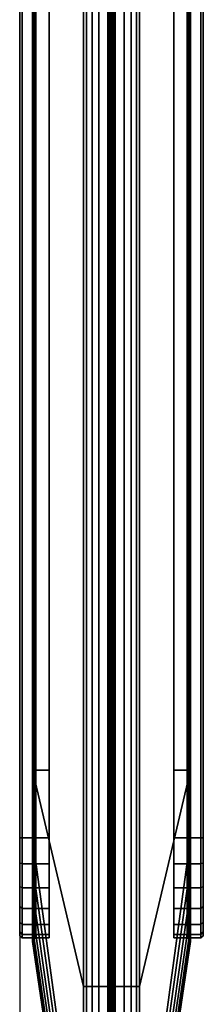
# Model space of a CAD drawing. Units: inches. Extents: x -2 to 146, y -6 to 147.
# Drawn here: x 0 to 1, y 1 to 5 of the extents above; entities that cross this region are included whole.
import ezdxf

# ---------------------------------------------------------------- set-up
doc = ezdxf.new("R2010")
doc.units = ezdxf.units.IN
doc.header["$MEASUREMENT"] = 0
for name, color, linetype in [('PROP-BONUS-COUNT', 7, 'Continuous'), ('PROP-BONUS-FINISH', 7, 'Continuous'), ('PROP-BONUS-PROD_NO', 7, 'Continuous'), ('TERRITORY-FABRIC', 5, 'Continuous')]:
    doc.layers.add(name, color=color, linetype=linetype)
doc.styles.get("Standard").update_dxf_attribs({"font": 'arial.ttf'})

# ---------------------------------------------------------------- blocks, each defined once
blk = doc.blocks.new('BBUBBLET')
at = {"layer": 'PROP-BONUS-COUNT'}
blk.add_line((0, 2), (0, -2), dxfattribs=at)
at = {"layer": 'PROP-BONUS-FINISH'}
blk.add_attdef('FINISH', (3, -5.5), '', height=2, dxfattribs=at)
at = {"layer": 'PROP-BONUS-PROD_NO', "flags": 8}
blk.add_attdef('PROD_NO', (3, -3), '', height=2, dxfattribs=at)
blk = doc.blocks.new('disclaimer')
blk.add_blockref('BBUBBLET', (0, 0))
blk = doc.blocks.new('VFT353_CA4272R_0T')
at = {"layer": 'TERRITORY-FABRIC'}
for points in [[(1.5661, 1.695, 40.4344), (1.5661, 1.695, 20.4976), (1.5573, 1.6849, 20.4977), (1.5573, 1.6849, 40.4345)], [(1.5817, 1.695, 40.5371), (1.5661, 1.695, 40.4344), (1.5573, 1.6849, 40.4345), (1.5713, 1.6851, 40.541)], [(1.5713, 1.6851, 20.3909), (1.5573, 1.6849, 20.4977), (1.5661, 1.695, 20.4976), (1.5817, 1.695, 20.3948)], [(1.6223, 1.695, 40.6326), (1.5817, 1.695, 40.5371), (1.5713, 1.6851, 40.541), (1.6122, 1.6851, 40.6393)], [(1.6122, 1.6851, 20.2926), (1.5713, 1.6851, 20.3909), (1.5817, 1.695, 20.3948), (1.6223, 1.695, 20.2994)], [(1.6857, 1.695, 40.7147), (1.6223, 1.695, 40.6326), (1.6122, 1.6851, 40.6393), (1.6771, 1.6851, 40.7237)], [(1.6771, 1.6851, 20.2082), (1.6122, 1.6851, 20.2926), (1.6223, 1.695, 20.2994), (1.6857, 1.695, 20.2173)], [(1.7677, 1.695, 40.7781), (1.6857, 1.695, 40.7147), (1.6771, 1.6851, 40.7237), (1.7617, 1.6851, 40.7885)], [(1.7617, 1.6851, 20.1435), (1.6771, 1.6851, 20.2082), (1.6857, 1.695, 20.2173), (1.7677, 1.695, 20.1538)], [(1.8632, 1.695, 40.8187), (1.7677, 1.695, 40.7781), (1.7617, 1.6851, 40.7885), (1.8601, 1.6851, 40.8292)], [(1.8601, 1.6851, 20.1028), (1.7617, 1.6851, 20.1435), (1.7677, 1.695, 20.1538), (1.8632, 1.695, 20.1132)], [(1.9658, 1.695, 40.8341), (1.8632, 1.695, 40.8187), (1.8601, 1.6851, 40.8292), (1.9658, 1.6849, 40.843)], [(1.9658, 1.6849, 20.089), (1.8601, 1.6851, 20.1028), (1.8632, 1.695, 20.1132), (1.9658, 1.695, 20.0978)], [(70.0343, 1.695, 40.8334), (1.9658, 1.695, 40.8341), (1.9658, 1.6849, 40.843), (70.0343, 1.6849, 40.8423)], [(70.0343, 1.695, 40.8334), (1.9658, 1.695, 40.8341), (1.9658, 1.6849, 40.843), (70.0343, 1.6849, 40.8423)], [(70.0343, 1.6849, 20.0897), (1.9658, 1.6849, 20.089), (1.9658, 1.695, 20.0978), (70.0343, 1.695, 20.0985)], [(70.0343, 1.6849, 20.0897), (1.9658, 1.6849, 20.089), (1.9658, 1.695, 20.0978), (70.0343, 1.695, 20.0985)], [(1.5713, 1.6851, 40.541), (1.5573, 1.6849, 40.4345), (1.5573, 1.575, 40.4345), (1.5713, 1.5752, 40.541)], [(1.5713, 1.5752, 20.3909), (1.5573, 1.575, 20.4977), (1.5573, 1.6849, 20.4977), (1.5713, 1.6851, 20.3909)], [(1.5573, 1.6849, 40.4345), (1.5573, 1.6849, 20.4977), (1.5573, 1.575, 20.4977), (1.5573, 1.575, 40.4345)], [(1.6122, 1.6851, 40.6393), (1.5713, 1.6851, 40.541), (1.5713, 1.5752, 40.541), (1.6122, 1.5752, 40.6393)], [(1.6122, 1.5752, 20.2926), (1.5713, 1.5752, 20.3909), (1.5713, 1.6851, 20.3909), (1.6122, 1.6851, 20.2926)], [(1.6771, 1.6851, 40.7237), (1.6122, 1.6851, 40.6393), (1.6122, 1.5752, 40.6393), (1.6771, 1.5752, 40.7237)], [(1.6771, 1.5752, 20.2082), (1.6122, 1.5752, 20.2926), (1.6122, 1.6851, 20.2926), (1.6771, 1.6851, 20.2082)], [(1.7617, 1.6851, 40.7885), (1.6771, 1.6851, 40.7237), (1.6771, 1.5752, 40.7237), (1.7617, 1.5752, 40.7885)], [(1.7617, 1.5752, 20.1435), (1.6771, 1.5752, 20.2082), (1.6771, 1.6851, 20.2082), (1.7617, 1.6851, 20.1435)], [(1.8601, 1.6851, 40.8292), (1.7617, 1.6851, 40.7885), (1.7617, 1.5752, 40.7885), (1.8601, 1.5752, 40.8292)], [(1.8601, 1.5752, 20.1028), (1.7617, 1.5752, 20.1435), (1.7617, 1.6851, 20.1435), (1.8601, 1.6851, 20.1028)], [(1.9658, 1.6849, 40.843), (1.8601, 1.6851, 40.8292), (1.8601, 1.5752, 40.8292), (1.9658, 1.575, 40.843)], [(1.9658, 1.575, 20.089), (1.8601, 1.5752, 20.1028), (1.8601, 1.6851, 20.1028), (1.9658, 1.6849, 20.089)], [(70.0343, 1.6849, 40.8423), (1.9658, 1.6849, 40.843), (1.9659, 1.575, 40.843), (70.0343, 1.5748, 40.8423)], [(70.0343, 1.6849, 40.8423), (1.9658, 1.6849, 40.843), (1.9659, 1.575, 40.843), (70.0343, 1.5748, 40.8423)], [(70.0343, 1.5748, 20.0897), (1.9659, 1.575, 20.089), (1.9658, 1.6849, 20.089), (70.0343, 1.6849, 20.0897)], [(70.0343, 1.5748, 20.0897), (1.9659, 1.575, 20.089), (1.9658, 1.6849, 20.089), (70.0343, 1.6849, 20.0897)], [(0.1373, 1.4348, 19.8928), (0.137, 1.4348, 41.0392), (1.543, 1.6421, 40.1519), (1.543, 1.6421, 20.7801)], [(1.5424, 1.6421, 40.4345), (1.543, 1.6421, 40.1519), (0.137, 1.4348, 41.0392), (0.137, 1.4348, 41.9638)], [(0.137, 1.4348, 41.9638), (0.1443, 1.4348, 42.0276), (1.557, 1.6421, 40.5448), (1.5424, 1.6421, 40.4345)], [(0.137, 1.4348, 18.9681), (0.137, 1.4348, 19.8928), (1.543, 1.6421, 20.7801), (1.5424, 1.6421, 20.4975)], [(1.5424, 1.6421, 20.4975), (1.557, 1.6421, 20.3871), (0.1443, 1.4348, 18.9044), (0.137, 1.4348, 18.9681)], [(0.1737, 1.4348, 42.102), (1.5994, 1.6421, 40.6467), (1.557, 1.6421, 40.5448), (0.1443, 1.4348, 42.0276)], [(0.1443, 1.4348, 18.9044), (1.557, 1.6421, 20.3871), (1.5994, 1.6421, 20.2852), (0.1737, 1.4348, 18.83)], [(0.1737, 1.4348, 42.102), (0.2278, 1.4348, 42.1716), (1.6667, 1.6421, 40.7342), (1.5994, 1.6421, 40.6467)], [(1.5994, 1.6421, 20.2852), (1.6667, 1.6421, 20.1978), (0.2278, 1.4348, 18.7603), (0.1737, 1.4348, 18.83)], [(0.2846, 1.4348, 42.2177), (1.7543, 1.6421, 40.8013), (1.6667, 1.6421, 40.7342), (0.2278, 1.4348, 42.1716)], [(0.2278, 1.4348, 18.7603), (1.6667, 1.6421, 20.1978), (1.7543, 1.6421, 20.1307), (0.2846, 1.4348, 18.7143)], [(0.2846, 1.4348, 42.2177), (0.3615, 1.4348, 42.2499), (1.8563, 1.6421, 40.8435), (1.7543, 1.6421, 40.8013)], [(1.7543, 1.6421, 20.1307), (1.8563, 1.6421, 20.0885), (0.3615, 1.4348, 18.682), (0.2846, 1.4348, 18.7143)], [(0.4342, 1.4348, 42.2629), (1.9658, 1.6421, 40.8579), (1.8563, 1.6421, 40.8435), (0.3615, 1.4348, 42.2499)], [(0.3615, 1.4348, 18.682), (1.8563, 1.6421, 20.0885), (1.9658, 1.6421, 20.0741), (0.4342, 1.4348, 18.669)], [(0.4342, 1.4348, 42.2629), (1.3588, 1.4348, 42.2629), (2.2421, 1.6421, 40.857), (1.9658, 1.6421, 40.8579)], [(1.9658, 1.6421, 20.0741), (2.2421, 1.6421, 20.0749), (1.3588, 1.4348, 18.669), (0.4342, 1.4348, 18.669)], [(69.7573, 1.6421, 40.857), (2.2421, 1.6421, 40.857), (1.3588, 1.4348, 42.2629), (70.6407, 1.4348, 42.2629)], [(70.6407, 1.4348, 18.669), (1.3588, 1.4348, 18.669), (2.2421, 1.6421, 20.0749), (69.7573, 1.6421, 20.0749)], [(1.5481, 1.6406, 20.4974), (1.5424, 1.6421, 20.4975), (1.543, 1.6421, 40.1519), (1.5488, 1.6406, 40.1518)], [(1.5488, 1.6406, 40.1518), (1.543, 1.6421, 40.1519), (1.5424, 1.6421, 40.4345), (1.5481, 1.6406, 40.4345)], [(1.5488, 1.6406, 40.1518), (1.543, 1.6421, 40.1519), (1.5424, 1.6421, 40.4345), (1.5481, 1.6406, 40.4345)], [(1.5424, 1.6421, 40.4345), (1.557, 1.6421, 40.5448), (1.5625, 1.6406, 40.5433), (1.5481, 1.6406, 40.4345)], [(1.5481, 1.6406, 20.4974), (1.5625, 1.6406, 20.3886), (1.557, 1.6421, 20.3871), (1.5424, 1.6421, 20.4975)], [(1.5481, 1.6406, 20.4974), (1.5488, 1.6406, 40.1518), (1.5551, 1.635, 40.1518), (1.5545, 1.635, 20.4973)], [(1.5545, 1.635, 40.4345), (1.5551, 1.635, 40.1518), (1.5488, 1.6406, 40.1518), (1.5481, 1.6406, 40.4345)], [(1.5545, 1.635, 40.4345), (1.5551, 1.635, 40.1518), (1.5488, 1.6406, 40.1518), (1.5481, 1.6406, 40.4345)], [(1.5481, 1.6406, 40.4345), (1.5625, 1.6406, 40.5433), (1.5686, 1.635, 40.5417), (1.5545, 1.635, 40.4345)], [(1.5545, 1.635, 20.4973), (1.5686, 1.635, 20.3902), (1.5625, 1.6406, 20.3886), (1.5481, 1.6406, 20.4974)], [(1.5563, 1.6297, 20.4975), (1.5545, 1.635, 20.4973), (1.5551, 1.635, 40.1518), (1.5569, 1.6297, 40.1518)], [(1.5569, 1.6297, 40.1518), (1.5551, 1.635, 40.1518), (1.5545, 1.635, 40.4345), (1.5563, 1.6297, 40.4345)], [(1.5569, 1.6297, 40.1518), (1.5551, 1.635, 40.1518), (1.5545, 1.635, 40.4345), (1.5563, 1.6297, 40.4345)], [(1.5545, 1.635, 40.4345), (1.5686, 1.635, 40.5417), (1.5708, 1.6295, 40.5412), (1.5563, 1.6297, 40.4345)], [(1.5563, 1.6297, 20.4975), (1.5708, 1.6295, 20.3907), (1.5686, 1.635, 20.3902), (1.5545, 1.635, 20.4973)], [(1.5563, 1.6297, 20.4975), (1.5569, 1.6297, 40.1518), (1.5579, 1.5748, 40.1518), (1.5573, 1.5748, 20.4977)], [(1.5573, 1.5748, 40.4345), (1.5579, 1.5748, 40.1518), (1.5569, 1.6297, 40.1518), (1.5563, 1.6297, 40.4345)], [(1.5573, 1.5748, 40.4345), (1.5579, 1.5748, 40.1518), (1.5569, 1.6297, 40.1518), (1.5563, 1.6297, 40.4345)], [(1.5563, 1.6297, 40.4345), (1.5708, 1.6295, 40.5412), (1.5713, 1.5747, 40.541), (1.5573, 1.5748, 40.4345)], [(1.5573, 1.5748, 20.4977), (1.5713, 1.5747, 20.3909), (1.5708, 1.6295, 20.3907), (1.5563, 1.6297, 20.4975)], [(1.557, 1.6421, 40.5448), (1.5994, 1.6421, 40.6467), (1.6044, 1.6406, 40.6438), (1.5625, 1.6406, 40.5433)], [(1.5625, 1.6406, 20.3886), (1.6044, 1.6406, 20.2881), (1.5994, 1.6421, 20.2852), (1.557, 1.6421, 20.3871)], [(1.5625, 1.6406, 40.5433), (1.6044, 1.6406, 40.6438), (1.6098, 1.635, 40.6407), (1.5686, 1.635, 40.5417)], [(1.5686, 1.635, 20.3902), (1.6098, 1.635, 20.2913), (1.6044, 1.6406, 20.2881), (1.5625, 1.6406, 20.3886)], [(1.5686, 1.635, 40.5417), (1.6098, 1.635, 40.6407), (1.6117, 1.6295, 40.6398), (1.5708, 1.6295, 40.5412)], [(1.5708, 1.6295, 20.3907), (1.6117, 1.6295, 20.2922), (1.6098, 1.635, 20.2913), (1.5686, 1.635, 20.3902)], [(1.5708, 1.6295, 40.5412), (1.6117, 1.6295, 40.6398), (1.6122, 1.5747, 40.6393), (1.5713, 1.5747, 40.541)], [(1.5713, 1.5747, 20.3909), (1.6122, 1.5747, 20.2926), (1.6117, 1.6295, 20.2922), (1.5708, 1.6295, 20.3907)], [(1.5994, 1.6421, 40.6467), (1.6667, 1.6421, 40.7342), (1.6708, 1.6406, 40.7301), (1.6044, 1.6406, 40.6438)], [(1.6044, 1.6406, 20.2881), (1.6708, 1.6406, 20.2018), (1.6667, 1.6421, 20.1978), (1.5994, 1.6421, 20.2852)], [(1.6044, 1.6406, 40.6438), (1.6708, 1.6406, 40.7301), (1.6752, 1.635, 40.7257), (1.6098, 1.635, 40.6407)], [(1.6098, 1.635, 20.2913), (1.6752, 1.635, 20.2063), (1.6708, 1.6406, 20.2018), (1.6044, 1.6406, 20.2881)], [(1.6098, 1.635, 40.6407), (1.6752, 1.635, 40.7257), (1.6767, 1.6295, 40.7244), (1.6117, 1.6295, 40.6398)], [(1.6117, 1.6295, 20.2922), (1.6767, 1.6295, 20.2075), (1.6752, 1.635, 20.2063), (1.6098, 1.635, 20.2913)], [(1.6117, 1.6295, 40.6398), (1.6767, 1.6295, 40.7244), (1.6771, 1.5747, 40.7237), (1.6122, 1.5747, 40.6393)], [(1.6122, 1.5747, 20.2926), (1.6771, 1.5747, 20.2082), (1.6767, 1.6295, 20.2075), (1.6117, 1.6295, 20.2922)], [(1.6667, 1.6421, 40.7342), (1.7543, 1.6421, 40.8013), (1.7572, 1.6406, 40.7963), (1.6708, 1.6406, 40.7301)], [(1.6708, 1.6406, 20.2018), (1.7572, 1.6406, 20.1356), (1.7543, 1.6421, 20.1307), (1.6667, 1.6421, 20.1978)], [(1.6708, 1.6406, 40.7301), (1.7572, 1.6406, 40.7963), (1.7603, 1.635, 40.7908), (1.6752, 1.635, 40.7257)], [(1.6752, 1.635, 20.2063), (1.7603, 1.635, 20.1411), (1.7572, 1.6406, 20.1356), (1.6708, 1.6406, 20.2018)], [(1.6752, 1.635, 40.7257), (1.7603, 1.635, 40.7908), (1.7613, 1.6295, 40.7893), (1.6767, 1.6295, 40.7244)], [(1.6767, 1.6295, 20.2075), (1.7613, 1.6295, 20.1426), (1.7603, 1.635, 20.1411), (1.6752, 1.635, 20.2063)], [(1.6767, 1.6295, 40.7244), (1.7613, 1.6295, 40.7893), (1.7617, 1.5747, 40.7885), (1.6771, 1.5747, 40.7237)], [(1.6771, 1.5747, 20.2082), (1.7617, 1.5747, 20.1435), (1.7613, 1.6295, 20.1426), (1.6767, 1.6295, 20.2075)], [(1.7543, 1.6421, 40.8013), (1.8563, 1.6421, 40.8435), (1.8578, 1.6406, 40.8379), (1.7572, 1.6406, 40.7963)], [(1.7572, 1.6406, 20.1356), (1.8578, 1.6406, 20.094), (1.8563, 1.6421, 20.0885), (1.7543, 1.6421, 20.1307)], [(1.7572, 1.6406, 40.7963), (1.8578, 1.6406, 40.8379), (1.8594, 1.635, 40.8318), (1.7603, 1.635, 40.7908)], [(1.7603, 1.635, 20.1411), (1.8594, 1.635, 20.1001), (1.8578, 1.6406, 20.094), (1.7572, 1.6406, 20.1356)], [(1.7603, 1.635, 40.7908), (1.8594, 1.635, 40.8318), (1.8599, 1.6295, 40.8301), (1.7613, 1.6295, 40.7893)], [(1.7613, 1.6295, 20.1426), (1.8599, 1.6295, 20.1018), (1.8594, 1.635, 20.1001), (1.7603, 1.635, 20.1411)], [(1.7613, 1.6295, 40.7893), (1.8599, 1.6295, 40.8301), (1.8601, 1.5747, 40.8292), (1.7617, 1.5747, 40.7885)], [(1.7617, 1.5747, 20.1435), (1.8601, 1.5747, 20.1028), (1.8599, 1.6295, 20.1018), (1.7613, 1.6295, 20.1426)], [(1.8563, 1.6421, 40.8435), (1.9658, 1.6421, 40.8579), (1.9658, 1.6406, 40.8521), (1.8578, 1.6406, 40.8379)], [(1.8578, 1.6406, 20.094), (1.9658, 1.6406, 20.0798), (1.9658, 1.6421, 20.0741), (1.8563, 1.6421, 20.0885)], [(1.8578, 1.6406, 40.8379), (1.9658, 1.6406, 40.8521), (1.9658, 1.635, 40.8458), (1.8594, 1.635, 40.8318)], [(1.8594, 1.635, 20.1001), (1.9658, 1.635, 20.0862), (1.9658, 1.6406, 20.0798), (1.8578, 1.6406, 20.094)], [(1.8594, 1.635, 40.8318), (1.9658, 1.635, 40.8458), (1.9658, 1.6297, 40.8439), (1.8599, 1.6295, 40.8301)], [(1.8599, 1.6295, 20.1018), (1.9658, 1.6297, 20.088), (1.9658, 1.635, 20.0862), (1.8594, 1.635, 20.1001)], [(1.8599, 1.6295, 40.8301), (1.9658, 1.6297, 40.8439), (1.9658, 1.5748, 40.843), (1.8601, 1.5747, 40.8292)], [(1.8601, 1.5747, 20.1028), (1.9658, 1.5748, 20.089), (1.9658, 1.6297, 20.088), (1.8599, 1.6295, 20.1018)], [(1.9658, 1.6406, 40.8521), (1.9658, 1.6421, 40.8579), (2.2421, 1.6421, 40.857), (2.2422, 1.6406, 40.8512)], [(1.9658, 1.6406, 40.8521), (1.9658, 1.6421, 40.8579), (2.2421, 1.6421, 40.857), (2.2422, 1.6406, 40.8512)], [(2.2422, 1.6406, 20.0807), (2.2421, 1.6421, 20.0749), (1.9658, 1.6421, 20.0741), (1.9658, 1.6406, 20.0798)], [(2.2422, 1.6406, 20.0807), (2.2421, 1.6421, 20.0749), (1.9658, 1.6421, 20.0741), (1.9658, 1.6406, 20.0798)], [(1.9658, 1.6406, 40.8521), (2.2422, 1.6406, 40.8512), (2.2422, 1.635, 40.8449), (1.9658, 1.635, 40.8458)], [(1.9658, 1.6406, 40.8521), (2.2422, 1.6406, 40.8512), (2.2422, 1.635, 40.8449), (1.9658, 1.635, 40.8458)], [(1.9658, 1.635, 20.0862), (2.2422, 1.635, 20.087), (2.2422, 1.6406, 20.0807), (1.9658, 1.6406, 20.0798)], [(1.9658, 1.635, 20.0862), (2.2422, 1.635, 20.087), (2.2422, 1.6406, 20.0807), (1.9658, 1.6406, 20.0798)], [(1.9658, 1.6297, 40.8439), (1.9658, 1.635, 40.8458), (2.2422, 1.635, 40.8449), (2.2422, 1.6297, 40.843)], [(1.9658, 1.6297, 40.8439), (1.9658, 1.635, 40.8458), (2.2422, 1.635, 40.8449), (2.2422, 1.6297, 40.843)], [(2.2422, 1.6297, 20.0889), (2.2422, 1.635, 20.087), (1.9658, 1.635, 20.0862), (1.9658, 1.6297, 20.088)], [(2.2422, 1.6297, 20.0889), (2.2422, 1.635, 20.087), (1.9658, 1.635, 20.0862), (1.9658, 1.6297, 20.088)], [(1.9658, 1.6297, 40.8439), (2.2422, 1.6297, 40.843), (2.2422, 1.5748, 40.8421), (1.9658, 1.5748, 40.843)], [(1.9658, 1.6297, 40.8439), (2.2422, 1.6297, 40.843), (2.2422, 1.5748, 40.8421), (1.9658, 1.5748, 40.843)], [(1.9658, 1.5748, 20.089), (2.2422, 1.5748, 20.0898), (2.2422, 1.6297, 20.0889), (1.9658, 1.6297, 20.088)], [(1.9658, 1.5748, 20.089), (2.2422, 1.5748, 20.0898), (2.2422, 1.6297, 20.0889), (1.9658, 1.6297, 20.088)], [(2.2422, 1.6406, 40.8512), (2.2421, 1.6421, 40.857), (69.7573, 1.6421, 40.857), (69.7573, 1.6406, 40.8512)], [(69.7573, 1.6406, 20.0807), (69.7573, 1.6421, 20.0749), (2.2421, 1.6421, 20.0749), (2.2422, 1.6406, 20.0807)], [(69.7573, 1.635, 40.8449), (2.2422, 1.635, 40.8449), (2.2422, 1.6406, 40.8512), (69.7573, 1.6406, 40.8512)], [(69.7573, 1.6406, 20.0807), (2.2422, 1.6406, 20.0807), (2.2422, 1.635, 20.087), (69.7573, 1.635, 20.087)], [(2.2422, 1.6297, 40.843), (2.2422, 1.635, 40.8449), (69.7573, 1.635, 40.8449), (69.7573, 1.6297, 40.843)], [(69.7573, 1.6297, 20.0889), (69.7573, 1.635, 20.087), (2.2422, 1.635, 20.087), (2.2422, 1.6297, 20.0889)], [(69.7573, 1.5748, 40.8421), (2.2422, 1.5748, 40.8421), (2.2422, 1.6297, 40.843), (69.7573, 1.6297, 40.843)], [(69.7573, 1.6297, 20.0889), (2.2422, 1.6297, 20.0889), (2.2422, 1.5748, 20.0898), (69.7573, 1.5748, 20.0898)], [(0.4342, 1.4348, 42.2629), (0.4342, 1.4216, 42.2938), (1.3588, 1.4216, 42.2938), (1.3588, 1.4348, 42.2629)], [(1.3588, 1.4348, 18.669), (1.3588, 1.4216, 18.6381), (0.4342, 1.4216, 18.6381), (0.4342, 1.4348, 18.669)], [(0.4342, 1.3997, 42.3181), (1.3588, 1.3997, 42.3181), (1.3588, 1.4216, 42.2938), (0.4342, 1.4216, 42.2938)], [(0.4342, 1.4216, 18.6381), (1.3588, 1.4216, 18.6381), (1.3588, 1.3997, 18.6139), (0.4342, 1.3997, 18.6139)], [(1.3588, 1.4348, 42.2629), (1.3588, 1.4216, 42.2938), (70.6407, 1.4216, 42.2938), (70.6407, 1.4348, 42.2629)], [(70.6407, 1.4348, 18.669), (70.6407, 1.4216, 18.6381), (1.3588, 1.4216, 18.6381), (1.3588, 1.4348, 18.669)], [(70.6407, 1.4216, 42.2938), (1.3588, 1.4216, 42.2938), (1.3588, 1.3997, 42.3181), (70.6407, 1.3997, 42.3181)], [(70.6407, 1.3997, 18.6139), (1.3588, 1.3997, 18.6139), (1.3588, 1.4216, 18.6381), (70.6407, 1.4216, 18.6381)], [(0.4342, 1.3997, 42.3181), (0.4342, 1.3713, 42.3339), (1.3588, 1.3713, 42.3339), (1.3588, 1.3997, 42.3181)], [(1.3588, 1.3997, 18.6139), (1.3588, 1.3713, 18.598), (0.4342, 1.3713, 18.598), (0.4342, 1.3997, 18.6139)], [(0.4342, 1.3355, 42.34), (1.3588, 1.3355, 42.34), (1.3588, 1.3713, 42.3339), (0.4342, 1.3713, 42.3339)], [(0.4342, 1.3713, 18.598), (1.3588, 1.3713, 18.598), (1.3588, 1.3355, 18.592), (0.4342, 1.3355, 18.592)], [(1.3588, 1.3997, 42.3181), (1.3588, 1.3713, 42.3339), (70.6407, 1.3713, 42.3339), (70.6407, 1.3997, 42.3181)], [(70.6407, 1.3997, 18.6139), (70.6407, 1.3713, 18.598), (1.3588, 1.3713, 18.598), (1.3588, 1.3997, 18.6139)], [(70.6407, 1.3713, 42.3339), (1.3588, 1.3713, 42.3339), (1.3588, 1.3355, 42.34), (70.6407, 1.3355, 42.34)], [(70.6407, 1.3355, 18.592), (1.3588, 1.3355, 18.592), (1.3588, 1.3713, 18.598), (70.6407, 1.3713, 18.598)], [(1.3588, 1.3355, 42.34), (0.4342, 1.3355, 42.34), (0.4342, 1.3302, 42.3369), (1.3588, 1.3302, 42.3369)], [(1.3588, 1.3302, 18.595), (0.4342, 1.3302, 18.595), (0.4342, 1.3355, 18.592), (1.3588, 1.3355, 18.592)], [(0.4342, 1.3225, 42.2899), (1.3588, 1.3225, 42.2899), (1.3588, 1.3302, 42.3369), (0.4342, 1.3302, 42.3369)], [(0.4342, 1.3302, 18.595), (1.3588, 1.3302, 18.595), (1.3588, 1.3225, 18.6421), (0.4342, 1.3225, 18.6421)], [(1.3588, 1.3355, 42.34), (1.3588, 1.3302, 42.3369), (70.6407, 1.3302, 42.3369), (70.6407, 1.3355, 42.34)], [(70.6407, 1.3355, 18.592), (70.6407, 1.3302, 18.595), (1.3588, 1.3302, 18.595), (1.3588, 1.3355, 18.592)], [(70.6407, 1.3302, 42.3369), (1.3588, 1.3302, 42.3369), (1.3588, 1.3225, 42.2899), (70.6407, 1.3225, 42.2899)], [(70.6407, 1.3225, 18.6421), (1.3588, 1.3225, 18.6421), (1.3588, 1.3302, 18.595), (70.6407, 1.3302, 18.595)], [(0.4342, 1.3225, 42.2899), (0.4342, 1.3225, 42.2749), (1.3588, 1.3225, 42.2749), (1.3588, 1.3225, 42.2899)], [(1.3588, 1.3225, 18.6421), (1.3588, 1.3225, 18.6571), (0.4342, 1.3225, 18.6571), (0.4342, 1.3225, 18.6421)], [(1.3588, 1.3176, 42.2899), (1.3588, 1.3176, 42.2749), (0.4342, 1.3176, 42.2749), (0.4342, 1.3176, 42.2899)], [(0.4342, 1.3099, 42.3369), (1.3588, 1.3099, 42.3369), (1.3588, 1.3176, 42.2899), (0.4342, 1.3176, 42.2899)], [(0.4342, 1.3176, 18.6421), (0.4342, 1.3176, 18.6571), (1.3588, 1.3176, 18.6571), (1.3588, 1.3176, 18.6421)], [(0.4342, 1.3176, 18.6421), (1.3588, 1.3176, 18.6421), (1.3588, 1.3099, 18.595), (0.4342, 1.3099, 18.595)], [(1.3588, 1.3099, 42.3369), (0.4342, 1.3099, 42.3369), (0.4342, 1.3046, 42.34), (1.3588, 1.3046, 42.34)], [(1.3588, 1.3046, 18.592), (0.4342, 1.3046, 18.592), (0.4342, 1.3099, 18.595), (1.3588, 1.3099, 18.595)], [(0.4342, 1.2688, 42.3339), (1.3588, 1.2688, 42.3339), (1.3588, 1.3046, 42.34), (0.4342, 1.3046, 42.34)], [(0.4342, 1.3046, 18.592), (1.3588, 1.3046, 18.592), (1.3588, 1.2688, 18.598), (0.4342, 1.2688, 18.598)], [(1.3588, 1.3225, 42.2899), (1.3588, 1.3225, 42.2749), (70.6407, 1.3225, 42.2749), (70.6407, 1.3225, 42.2899)], [(70.6407, 1.3225, 18.6421), (70.6407, 1.3225, 18.6571), (1.3588, 1.3225, 18.6571), (1.3588, 1.3225, 18.6421)], [(70.6407, 1.3176, 42.2899), (70.6407, 1.3176, 42.2749), (1.3588, 1.3176, 42.2749), (1.3588, 1.3176, 42.2899)], [(70.6407, 1.3176, 42.2899), (1.3588, 1.3176, 42.2899), (1.3588, 1.3099, 42.3369), (70.6407, 1.3099, 42.3369)], [(1.3588, 1.3176, 18.6421), (1.3588, 1.3176, 18.6571), (70.6407, 1.3176, 18.6571), (70.6407, 1.3176, 18.6421)], [(70.6407, 1.3099, 18.595), (1.3588, 1.3099, 18.595), (1.3588, 1.3176, 18.6421), (70.6407, 1.3176, 18.6421)], [(70.6407, 1.3046, 42.34), (70.6407, 1.3099, 42.3369), (1.3588, 1.3099, 42.3369), (1.3588, 1.3046, 42.34)], [(1.3588, 1.3046, 18.592), (1.3588, 1.3099, 18.595), (70.6407, 1.3099, 18.595), (70.6407, 1.3046, 18.592)], [(70.6407, 1.3046, 42.34), (1.3588, 1.3046, 42.34), (1.3588, 1.2688, 42.3339), (70.6407, 1.2688, 42.3339)], [(70.6407, 1.2688, 18.598), (1.3588, 1.2688, 18.598), (1.3588, 1.3046, 18.592), (70.6407, 1.3046, 18.592)], [(1.3588, 1.2404, 42.3181), (1.3588, 1.2688, 42.3339), (0.4342, 1.2688, 42.3339), (0.4342, 1.2404, 42.3181)], [(0.4342, 1.2404, 18.6139), (0.4342, 1.2688, 18.598), (1.3588, 1.2688, 18.598), (1.3588, 1.2404, 18.6139)], [(70.6407, 1.2404, 42.3181), (70.6407, 1.2688, 42.3339), (1.3588, 1.2688, 42.3339), (1.3588, 1.2404, 42.3181)], [(1.3588, 1.2404, 18.6139), (1.3588, 1.2688, 18.598), (70.6407, 1.2688, 18.598), (70.6407, 1.2404, 18.6139)], [(0.4342, 1.2185, 42.2938), (1.3588, 1.2185, 42.2938), (1.3588, 1.2404, 42.3181), (0.4342, 1.2404, 42.3181)], [(0.4342, 1.2404, 18.6139), (1.3588, 1.2404, 18.6139), (1.3588, 1.2185, 18.6381), (0.4342, 1.2185, 18.6381)], [(1.3588, 1.2052, 42.2629), (1.3588, 1.2185, 42.2938), (0.4342, 1.2185, 42.2938), (0.4342, 1.2052, 42.2629)], [(0.4342, 1.2052, 18.669), (0.4342, 1.2185, 18.6381), (1.3588, 1.2185, 18.6381), (1.3588, 1.2052, 18.669)], [(70.6407, 1.2404, 42.3181), (1.3588, 1.2404, 42.3181), (1.3588, 1.2185, 42.2938), (70.6407, 1.2185, 42.2938)], [(70.6407, 1.2185, 18.6381), (1.3588, 1.2185, 18.6381), (1.3588, 1.2404, 18.6139), (70.6407, 1.2404, 18.6139)], [(70.6407, 1.2052, 42.2629), (70.6407, 1.2185, 42.2938), (1.3588, 1.2185, 42.2938), (1.3588, 1.2052, 42.2629)], [(1.3588, 1.2052, 18.669), (1.3588, 1.2185, 18.6381), (70.6407, 1.2185, 18.6381), (70.6407, 1.2052, 18.669)], [(1.543, 0.998, 20.7801), (1.543, 0.998, 40.1519), (0.137, 1.2052, 41.0392), (0.1373, 1.2052, 19.8928)], [(0.137, 1.2052, 41.9638), (0.137, 1.2052, 41.0392), (1.543, 0.998, 40.1519), (1.5424, 0.998, 40.4345)], [(1.5424, 0.998, 40.4345), (1.557, 0.998, 40.5448), (0.1443, 1.2052, 42.0276), (0.137, 1.2052, 41.9638)], [(1.5424, 0.998, 20.4975), (1.543, 0.998, 20.7801), (0.137, 1.2052, 19.8928), (0.137, 1.2052, 18.9681)], [(0.137, 1.2052, 18.9681), (0.1443, 1.2052, 18.9044), (1.557, 0.998, 20.3871), (1.5424, 0.998, 20.4975)], [(1.5994, 0.998, 40.6467), (0.1737, 1.2052, 42.102), (0.1443, 1.2052, 42.0276), (1.557, 0.998, 40.5448)], [(1.557, 0.998, 20.3871), (0.1443, 1.2052, 18.9044), (0.1737, 1.2052, 18.83), (1.5994, 0.998, 20.2852)], [(1.5994, 0.998, 40.6467), (1.6667, 0.998, 40.7342), (0.2278, 1.2052, 42.1716), (0.1737, 1.2052, 42.102)], [(0.1737, 1.2052, 18.83), (0.2278, 1.2052, 18.7603), (1.6667, 0.998, 20.1978), (1.5994, 0.998, 20.2852)], [(1.7543, 0.998, 40.8013), (0.2846, 1.2052, 42.2177), (0.2278, 1.2052, 42.1716), (1.6667, 0.998, 40.7342)], [(1.6667, 0.998, 20.1978), (0.2278, 1.2052, 18.7603), (0.2846, 1.2052, 18.7143), (1.7543, 0.998, 20.1307)], [(1.7543, 0.998, 40.8013), (1.8563, 0.998, 40.8435), (0.3615, 1.2053, 42.2499), (0.2846, 1.2052, 42.2177)], [(0.2846, 1.2052, 18.7143), (0.3615, 1.2053, 18.682), (1.8563, 0.998, 20.0885), (1.7543, 0.998, 20.1307)], [(1.9658, 0.998, 40.8579), (0.4342, 1.2052, 42.2629), (0.3615, 1.2053, 42.2499), (1.8563, 0.998, 40.8435)], [(1.8563, 0.998, 20.0885), (0.3615, 1.2053, 18.682), (0.4342, 1.2052, 18.669), (1.9658, 0.998, 20.0741)], [(1.9658, 0.998, 40.8579), (2.2421, 0.998, 40.857), (1.3588, 1.2052, 42.2629), (0.4342, 1.2052, 42.2629)], [(0.4342, 1.2052, 18.669), (1.3588, 1.2052, 18.669), (2.2421, 0.998, 20.0749), (1.9658, 0.998, 20.0741)], [(70.6407, 1.2052, 42.2629), (1.3588, 1.2052, 42.2629), (2.2421, 0.998, 40.857), (69.7573, 0.998, 40.857)], [(69.7573, 0.998, 20.0749), (2.2421, 0.998, 20.0749), (1.3588, 1.2052, 18.669), (70.6407, 1.2052, 18.669)], [(1.5713, 1.0654, 40.541), (1.5708, 1.0106, 40.5412), (1.5563, 1.0104, 40.4345), (1.5573, 1.0652, 40.4345)], [(1.5573, 1.0652, 20.4977), (1.5563, 1.0104, 20.4975), (1.5708, 1.0106, 20.3907), (1.5713, 1.0654, 20.3909)], [(1.5563, 1.0104, 40.4345), (1.5569, 1.0104, 40.1518), (1.5579, 1.0652, 40.1518), (1.5573, 1.0652, 40.4345)], [(1.5563, 1.0104, 40.4345), (1.5569, 1.0104, 40.1518), (1.5579, 1.0652, 40.1518), (1.5573, 1.0652, 40.4345)], [(1.5563, 1.0104, 40.4345), (1.5569, 1.0104, 40.1518), (1.5579, 1.0652, 40.1518), (1.5573, 1.0652, 40.4345)], [(1.5563, 1.0104, 40.4345), (1.5569, 1.0104, 40.1518), (1.5579, 1.0652, 40.1518), (1.5573, 1.0652, 40.4345)], [(1.5573, 1.065, 40.4345), (1.5573, 1.065, 20.4977), (1.5573, 0.9552, 20.4977), (1.5573, 0.9552, 40.4345)], [(1.5713, 1.0649, 40.541), (1.5573, 1.065, 40.4345), (1.5573, 0.9552, 40.4345), (1.5713, 0.955, 40.541)], [(1.5713, 0.955, 20.3909), (1.5573, 0.9552, 20.4977), (1.5573, 1.065, 20.4977), (1.5713, 1.0649, 20.3909)], [(1.6122, 1.0654, 40.6393), (1.6117, 1.0106, 40.6398), (1.5708, 1.0106, 40.5412), (1.5713, 1.0654, 40.541)], [(1.5713, 1.0654, 20.3909), (1.5708, 1.0106, 20.3907), (1.6117, 1.0106, 20.2922), (1.6122, 1.0654, 20.2926)], [(1.6122, 1.0649, 40.6393), (1.5713, 1.0649, 40.541), (1.5713, 0.955, 40.541), (1.6122, 0.955, 40.6393)], [(1.6122, 0.955, 20.2926), (1.5713, 0.955, 20.3909), (1.5713, 1.0649, 20.3909), (1.6122, 1.0649, 20.2926)], [(1.6771, 1.0654, 40.7237), (1.6767, 1.0106, 40.7244), (1.6117, 1.0106, 40.6398), (1.6122, 1.0654, 40.6393)], [(1.6122, 1.0654, 20.2926), (1.6117, 1.0106, 20.2922), (1.6767, 1.0106, 20.2075), (1.6771, 1.0654, 20.2082)], [(1.6771, 1.0649, 40.7237), (1.6122, 1.0649, 40.6393), (1.6122, 0.955, 40.6393), (1.6771, 0.955, 40.7237)], [(1.6771, 0.955, 20.2082), (1.6122, 0.955, 20.2926), (1.6122, 1.0649, 20.2926), (1.6771, 1.0649, 20.2082)], [(1.7617, 1.0654, 40.7885), (1.7613, 1.0106, 40.7893), (1.6767, 1.0106, 40.7244), (1.6771, 1.0654, 40.7237)], [(1.6771, 1.0654, 20.2082), (1.6767, 1.0106, 20.2075), (1.7613, 1.0106, 20.1426), (1.7617, 1.0654, 20.1435)], [(1.7617, 1.0649, 40.7885), (1.6771, 1.0649, 40.7237), (1.6771, 0.955, 40.7237), (1.7617, 0.955, 40.7885)], [(1.7617, 0.955, 20.1435), (1.6771, 0.955, 20.2082), (1.6771, 1.0649, 20.2082), (1.7617, 1.0649, 20.1435)], [(1.8601, 1.0654, 40.8292), (1.8599, 1.0106, 40.8301), (1.7613, 1.0106, 40.7893), (1.7617, 1.0654, 40.7885)], [(1.7617, 1.0654, 20.1435), (1.7613, 1.0106, 20.1426), (1.8599, 1.0106, 20.1018), (1.8601, 1.0654, 20.1028)], [(1.8601, 1.0649, 40.8292), (1.7617, 1.0649, 40.7885), (1.7617, 0.955, 40.7885), (1.8601, 0.955, 40.8292)], [(1.8601, 0.955, 20.1028), (1.7617, 0.955, 20.1435), (1.7617, 1.0649, 20.1435), (1.8601, 1.0649, 20.1028)], [(1.9658, 1.0652, 40.843), (1.9658, 1.0104, 40.8439), (1.8599, 1.0106, 40.8301), (1.8601, 1.0654, 40.8292)], [(1.8601, 1.0654, 20.1028), (1.8599, 1.0106, 20.1018), (1.9658, 1.0104, 20.088), (1.9658, 1.0652, 20.089)], [(1.9658, 1.065, 40.843), (1.8601, 1.0649, 40.8292), (1.8601, 0.955, 40.8292), (1.9658, 0.9552, 40.843)], [(1.9658, 0.9552, 20.089), (1.8601, 0.955, 20.1028), (1.8601, 1.0649, 20.1028), (1.9658, 1.065, 20.089)], [(1.9658, 1.0652, 40.843), (2.2422, 1.0652, 40.8421), (2.2422, 1.0104, 40.843), (1.9658, 1.0104, 40.8439)], [(1.9658, 1.0652, 40.843), (2.2422, 1.0652, 40.8421), (2.2422, 1.0104, 40.843), (1.9658, 1.0104, 40.8439)], [(1.9658, 1.0652, 40.843), (2.2422, 1.0652, 40.8421), (2.2422, 1.0104, 40.843), (1.9658, 1.0104, 40.8439)], [(1.9658, 1.0652, 40.843), (2.2422, 1.0652, 40.8421), (2.2422, 1.0104, 40.843), (1.9658, 1.0104, 40.8439)], [(70.0343, 1.0652, 40.8423), (1.9659, 1.065, 40.843), (1.9658, 0.9552, 40.843), (70.0343, 0.9552, 40.8423)], [(70.0343, 1.0652, 40.8423), (1.9659, 1.065, 40.843), (1.9658, 0.9552, 40.843), (70.0343, 0.9552, 40.8423)], [(1.9658, 1.0104, 20.088), (2.2422, 1.0104, 20.0889), (2.2422, 1.0652, 20.0898), (1.9658, 1.0652, 20.089)], [(1.9658, 1.0104, 20.088), (2.2422, 1.0104, 20.0889), (2.2422, 1.0652, 20.0898), (1.9658, 1.0652, 20.089)], [(1.9658, 1.0104, 20.088), (2.2422, 1.0104, 20.0889), (2.2422, 1.0652, 20.0898), (1.9658, 1.0652, 20.089)], [(1.9658, 1.0104, 20.088), (2.2422, 1.0104, 20.0889), (2.2422, 1.0652, 20.0898), (1.9658, 1.0652, 20.089)], [(70.0343, 0.9552, 20.0897), (1.9658, 0.9552, 20.089), (1.9659, 1.065, 20.089), (70.0343, 1.0652, 20.0897)], [(70.0343, 0.9552, 20.0897), (1.9658, 0.9552, 20.089), (1.9659, 1.065, 20.089), (70.0343, 1.0652, 20.0897)], [(69.7573, 1.0104, 40.843), (2.2422, 1.0104, 40.843), (2.2422, 1.0652, 40.8421), (69.7572, 1.0652, 40.8421)], [(69.7572, 1.0652, 20.0898), (2.2422, 1.0652, 20.0898), (2.2422, 1.0104, 20.0889), (69.7573, 1.0104, 20.0889)], [(1.5481, 0.9995, 40.4345), (1.5488, 0.9995, 40.1518), (1.5551, 1.0051, 40.1518), (1.5545, 1.0051, 40.4345)], [(1.5481, 0.9995, 40.4345), (1.5488, 0.9995, 40.1518), (1.5551, 1.0051, 40.1518), (1.5545, 1.0051, 40.4345)], [(1.5481, 0.9995, 40.4345), (1.5488, 0.9995, 40.1518), (1.5551, 1.0051, 40.1518), (1.5545, 1.0051, 40.4345)], [(1.5481, 0.9995, 40.4345), (1.5488, 0.9995, 40.1518), (1.5551, 1.0051, 40.1518), (1.5545, 1.0051, 40.4345)], [(1.5686, 1.0051, 40.5417), (1.5625, 0.9995, 40.5433), (1.5481, 0.9995, 40.4345), (1.5545, 1.0051, 40.4345)], [(1.5545, 1.0051, 20.4975), (1.5481, 0.9995, 20.4975), (1.5625, 0.9995, 20.3886), (1.5686, 1.0051, 20.3902)], [(1.5708, 1.0106, 40.5412), (1.5686, 1.0051, 40.5417), (1.5545, 1.0051, 40.4345), (1.5563, 1.0104, 40.4345)], [(1.5563, 1.0104, 20.4975), (1.5545, 1.0051, 20.4975), (1.5686, 1.0051, 20.3902), (1.5708, 1.0106, 20.3907)], [(1.5563, 1.0104, 40.4345), (1.5545, 1.0051, 40.4345), (1.5551, 1.0051, 40.1518), (1.5569, 1.0104, 40.1518)], [(1.5563, 1.0104, 40.4345), (1.5545, 1.0051, 40.4345), (1.5551, 1.0051, 40.1518), (1.5569, 1.0104, 40.1518)], [(1.5563, 1.0104, 40.4345), (1.5545, 1.0051, 40.4345), (1.5551, 1.0051, 40.1518), (1.5569, 1.0104, 40.1518)], [(1.5563, 1.0104, 40.4345), (1.5545, 1.0051, 40.4345), (1.5551, 1.0051, 40.1518), (1.5569, 1.0104, 40.1518)], [(1.6098, 1.0051, 40.6407), (1.6044, 0.9995, 40.6438), (1.5625, 0.9995, 40.5433), (1.5686, 1.0051, 40.5417)], [(1.5686, 1.0051, 20.3902), (1.5625, 0.9995, 20.3886), (1.6044, 0.9995, 20.2881), (1.6098, 1.0051, 20.2913)], [(1.6117, 1.0106, 40.6398), (1.6098, 1.0051, 40.6407), (1.5686, 1.0051, 40.5417), (1.5708, 1.0106, 40.5412)], [(1.5708, 1.0106, 20.3907), (1.5686, 1.0051, 20.3902), (1.6098, 1.0051, 20.2913), (1.6117, 1.0106, 20.2922)], [(1.6752, 1.0051, 40.7257), (1.6708, 0.9995, 40.7301), (1.6044, 0.9995, 40.6438), (1.6098, 1.0051, 40.6407)], [(1.6098, 1.0051, 20.2913), (1.6044, 0.9995, 20.2881), (1.6708, 0.9995, 20.2018), (1.6752, 1.0051, 20.2063)], [(1.6767, 1.0106, 40.7244), (1.6752, 1.0051, 40.7257), (1.6098, 1.0051, 40.6407), (1.6117, 1.0106, 40.6398)], [(1.6117, 1.0106, 20.2922), (1.6098, 1.0051, 20.2913), (1.6752, 1.0051, 20.2063), (1.6767, 1.0106, 20.2075)], [(1.7603, 1.0051, 40.7908), (1.7572, 0.9995, 40.7963), (1.6708, 0.9995, 40.7301), (1.6752, 1.0051, 40.7257)], [(1.6752, 1.0051, 20.2063), (1.6708, 0.9995, 20.2018), (1.7572, 0.9995, 20.1356), (1.7603, 1.0051, 20.1411)], [(1.7613, 1.0106, 40.7893), (1.7603, 1.0051, 40.7908), (1.6752, 1.0051, 40.7257), (1.6767, 1.0106, 40.7244)], [(1.6767, 1.0106, 20.2075), (1.6752, 1.0051, 20.2063), (1.7603, 1.0051, 20.1411), (1.7613, 1.0106, 20.1426)], [(1.8594, 1.0051, 40.8318), (1.8578, 0.9995, 40.8379), (1.7572, 0.9995, 40.7963), (1.7603, 1.0051, 40.7908)], [(1.7603, 1.0051, 20.1411), (1.7572, 0.9995, 20.1356), (1.8578, 0.9995, 20.094), (1.8594, 1.0051, 20.1001)], [(1.8599, 1.0106, 40.8301), (1.8594, 1.0051, 40.8318), (1.7603, 1.0051, 40.7908), (1.7613, 1.0106, 40.7893)], [(1.7613, 1.0106, 20.1426), (1.7603, 1.0051, 20.1411), (1.8594, 1.0051, 20.1001), (1.8599, 1.0106, 20.1018)], [(1.9658, 1.0051, 40.8458), (1.9658, 0.9995, 40.8521), (1.8578, 0.9995, 40.8379), (1.8594, 1.0051, 40.8318)], [(1.8594, 1.0051, 20.1001), (1.8578, 0.9995, 20.094), (1.9658, 0.9995, 20.0798), (1.9658, 1.0051, 20.0862)], [(1.9658, 1.0104, 40.8439), (1.9658, 1.0051, 40.8458), (1.8594, 1.0051, 40.8318), (1.8599, 1.0106, 40.8301)], [(1.8599, 1.0106, 20.1018), (1.8594, 1.0051, 20.1001), (1.9658, 1.0051, 20.0862), (1.9658, 1.0104, 20.088)], [(2.2422, 1.0104, 40.843), (2.2422, 1.0051, 40.8449), (1.9658, 1.0051, 40.8458), (1.9658, 1.0104, 40.8439)], [(2.2422, 1.0104, 40.843), (2.2422, 1.0051, 40.8449), (1.9658, 1.0051, 40.8458), (1.9658, 1.0104, 40.8439)], [(2.2422, 1.0104, 40.843), (2.2422, 1.0051, 40.8449), (1.9658, 1.0051, 40.8458), (1.9658, 1.0104, 40.8439)], [(2.2422, 1.0104, 40.843), (2.2422, 1.0051, 40.8449), (1.9658, 1.0051, 40.8458), (1.9658, 1.0104, 40.8439)], [(1.9658, 1.0104, 20.088), (1.9658, 1.0051, 20.0862), (2.2422, 1.0051, 20.087), (2.2422, 1.0104, 20.0889)], [(1.9658, 1.0104, 20.088), (1.9658, 1.0051, 20.0862), (2.2422, 1.0051, 20.087), (2.2422, 1.0104, 20.0889)], [(1.9658, 1.0104, 20.088), (1.9658, 1.0051, 20.0862), (2.2422, 1.0051, 20.087), (2.2422, 1.0104, 20.0889)], [(1.9658, 1.0104, 20.088), (1.9658, 1.0051, 20.0862), (2.2422, 1.0051, 20.087), (2.2422, 1.0104, 20.0889)], [(1.9658, 1.0051, 40.8458), (2.2422, 1.0051, 40.8449), (2.2422, 0.9995, 40.8512), (1.9658, 0.9995, 40.8521)], [(1.9658, 1.0051, 40.8458), (2.2422, 1.0051, 40.8449), (2.2422, 0.9995, 40.8512), (1.9658, 0.9995, 40.8521)], [(1.9658, 1.0051, 40.8458), (2.2422, 1.0051, 40.8449), (2.2422, 0.9995, 40.8512), (1.9658, 0.9995, 40.8521)], [(1.9658, 1.0051, 40.8458), (2.2422, 1.0051, 40.8449), (2.2422, 0.9995, 40.8512), (1.9658, 0.9995, 40.8521)], [(1.9658, 0.9995, 20.0798), (2.2422, 0.9995, 20.0807), (2.2422, 1.0051, 20.087), (1.9658, 1.0051, 20.0862)], [(1.9658, 0.9995, 20.0798), (2.2422, 0.9995, 20.0807), (2.2422, 1.0051, 20.087), (1.9658, 1.0051, 20.0862)], [(1.9658, 0.9995, 20.0798), (2.2422, 0.9995, 20.0807), (2.2422, 1.0051, 20.087), (1.9658, 1.0051, 20.0862)], [(1.9658, 0.9995, 20.0798), (2.2422, 0.9995, 20.0807), (2.2422, 1.0051, 20.087), (1.9658, 1.0051, 20.0862)], [(69.7573, 1.0104, 40.843), (69.7572, 1.0051, 40.8449), (2.2422, 1.0051, 40.8449), (2.2422, 1.0104, 40.843)], [(2.2422, 1.0104, 20.0889), (2.2422, 1.0051, 20.087), (69.7572, 1.0051, 20.087), (69.7573, 1.0104, 20.0889)], [(69.7573, 0.9995, 40.8512), (2.2422, 0.9995, 40.8512), (2.2422, 1.0051, 40.8449), (69.7572, 1.0051, 40.8449)], [(69.7572, 1.0051, 20.087), (2.2422, 1.0051, 20.087), (2.2422, 0.9995, 20.0807), (69.7573, 0.9995, 20.0807)], [(1.5481, 0.9995, 40.4345), (1.5424, 0.998, 40.4345), (1.543, 0.998, 40.1519), (1.5488, 0.9995, 40.1518)], [(1.5481, 0.9995, 40.4345), (1.5424, 0.998, 40.4345), (1.543, 0.998, 40.1519), (1.5488, 0.9995, 40.1518)], [(1.5481, 0.9995, 40.4345), (1.5424, 0.998, 40.4345), (1.543, 0.998, 40.1519), (1.5488, 0.9995, 40.1518)], [(1.5481, 0.9995, 40.4345), (1.5424, 0.998, 40.4345), (1.543, 0.998, 40.1519), (1.5488, 0.9995, 40.1518)], [(1.5625, 0.9995, 40.5433), (1.557, 0.998, 40.5448), (1.5424, 0.998, 40.4345), (1.5481, 0.9995, 40.4345)], [(1.5481, 0.9995, 20.4975), (1.5424, 0.998, 20.4975), (1.557, 0.998, 20.3871), (1.5625, 0.9995, 20.3886)], [(1.6044, 0.9995, 40.6438), (1.5994, 0.998, 40.6467), (1.557, 0.998, 40.5448), (1.5625, 0.9995, 40.5433)], [(1.5625, 0.9995, 20.3886), (1.557, 0.998, 20.3871), (1.5994, 0.998, 20.2852), (1.6044, 0.9995, 20.2881)], [(1.6708, 0.9995, 40.7301), (1.6667, 0.998, 40.7342), (1.5994, 0.998, 40.6467), (1.6044, 0.9995, 40.6438)], [(1.6044, 0.9995, 20.2881), (1.5994, 0.998, 20.2852), (1.6667, 0.998, 20.1978), (1.6708, 0.9995, 20.2018)], [(1.7572, 0.9995, 40.7963), (1.7543, 0.998, 40.8013), (1.6667, 0.998, 40.7342), (1.6708, 0.9995, 40.7301)], [(1.6708, 0.9995, 20.2018), (1.6667, 0.998, 20.1978), (1.7543, 0.998, 20.1307), (1.7572, 0.9995, 20.1356)], [(1.8578, 0.9995, 40.8379), (1.8563, 0.998, 40.8435), (1.7543, 0.998, 40.8013), (1.7572, 0.9995, 40.7963)], [(1.7572, 0.9995, 20.1356), (1.7543, 0.998, 20.1307), (1.8563, 0.998, 20.0885), (1.8578, 0.9995, 20.094)], [(1.9658, 0.9995, 40.8521), (1.9658, 0.998, 40.8579), (1.8563, 0.998, 40.8435), (1.8578, 0.9995, 40.8379)], [(1.8578, 0.9995, 20.094), (1.8563, 0.998, 20.0885), (1.9658, 0.998, 20.0741), (1.9658, 0.9995, 20.0798)], [(2.2422, 0.9995, 40.8512), (2.2421, 0.998, 40.857), (1.9658, 0.998, 40.8579), (1.9658, 0.9995, 40.8521)], [(2.2422, 0.9995, 40.8512), (2.2421, 0.998, 40.857), (1.9658, 0.998, 40.8579), (1.9658, 0.9995, 40.8521)], [(2.2422, 0.9995, 40.8512), (2.2421, 0.998, 40.857), (1.9658, 0.998, 40.8579), (1.9658, 0.9995, 40.8521)], [(2.2422, 0.9995, 40.8512), (2.2421, 0.998, 40.857), (1.9658, 0.998, 40.8579), (1.9658, 0.9995, 40.8521)], [(1.9658, 0.9995, 20.0798), (1.9658, 0.998, 20.0741), (2.2421, 0.998, 20.0749), (2.2422, 0.9995, 20.0807)], [(1.9658, 0.9995, 20.0798), (1.9658, 0.998, 20.0741), (2.2421, 0.998, 20.0749), (2.2422, 0.9995, 20.0807)], [(1.9658, 0.9995, 20.0798), (1.9658, 0.998, 20.0741), (2.2421, 0.998, 20.0749), (2.2422, 0.9995, 20.0807)], [(1.9658, 0.9995, 20.0798), (1.9658, 0.998, 20.0741), (2.2421, 0.998, 20.0749), (2.2422, 0.9995, 20.0807)], [(69.7573, 0.9995, 40.8512), (69.7573, 0.998, 40.857), (2.2421, 0.998, 40.857), (2.2422, 0.9995, 40.8512)], [(2.2422, 0.9995, 20.0807), (2.2421, 0.998, 20.0749), (69.7573, 0.998, 20.0749), (69.7573, 0.9995, 20.0807)], [(1.5573, 0.9552, 40.4345), (1.5573, 0.9552, 20.4977), (1.5661, 0.945, 20.4976), (1.5661, 0.945, 40.4344)], [(1.5713, 0.955, 40.541), (1.5573, 0.9552, 40.4345), (1.5661, 0.945, 40.4344), (1.5817, 0.945, 40.5371)], [(1.5817, 0.945, 20.3948), (1.5661, 0.945, 20.4976), (1.5573, 0.9552, 20.4977), (1.5713, 0.955, 20.3909)], [(1.6122, 0.955, 40.6393), (1.5713, 0.955, 40.541), (1.5817, 0.945, 40.5371), (1.6223, 0.945, 40.6326)], [(1.6223, 0.945, 20.2994), (1.5817, 0.945, 20.3948), (1.5713, 0.955, 20.3909), (1.6122, 0.955, 20.2926)], [(1.6771, 0.955, 40.7237), (1.6122, 0.955, 40.6393), (1.6223, 0.945, 40.6326), (1.6857, 0.945, 40.7147)], [(1.6857, 0.945, 20.2173), (1.6223, 0.945, 20.2994), (1.6122, 0.955, 20.2926), (1.6771, 0.955, 20.2082)], [(1.7617, 0.955, 40.7885), (1.6771, 0.955, 40.7237), (1.6857, 0.945, 40.7147), (1.7677, 0.945, 40.7781)], [(1.7677, 0.945, 20.1538), (1.6857, 0.945, 20.2173), (1.6771, 0.955, 20.2082), (1.7617, 0.955, 20.1435)], [(1.8601, 0.955, 40.8292), (1.7617, 0.955, 40.7885), (1.7677, 0.945, 40.7781), (1.8632, 0.945, 40.8187)], [(1.8632, 0.945, 20.1132), (1.7677, 0.945, 20.1538), (1.7617, 0.955, 20.1435), (1.8601, 0.955, 20.1028)], [(1.9658, 0.9552, 40.843), (1.8601, 0.955, 40.8292), (1.8632, 0.945, 40.8187), (1.9658, 0.945, 40.8341)], [(1.9658, 0.945, 20.0978), (1.8632, 0.945, 20.1132), (1.8601, 0.955, 20.1028), (1.9658, 0.9552, 20.089)], [(70.0343, 0.9552, 40.8423), (1.9659, 0.9552, 40.843), (1.9658, 0.945, 40.8341), (70.0343, 0.945, 40.8334)], [(70.0343, 0.9552, 40.8423), (1.9659, 0.9552, 40.843), (1.9658, 0.945, 40.8341), (70.0343, 0.945, 40.8334)], [(70.0343, 0.945, 20.0985), (1.9658, 0.945, 20.0978), (1.9659, 0.9552, 20.089), (70.0343, 0.9552, 20.0897)], [(70.0343, 0.945, 20.0985), (1.9658, 0.945, 20.0978), (1.9659, 0.9552, 20.089), (70.0343, 0.9552, 20.0897)]]:
    blk.add_3dface(points, dxfattribs=at)
for points, invisible_edges in [([(1.5817, 1.695, 40.5371), (1.8632, 1.695, 40.8187), (1.9658, 1.695, 40.8341), (1.5661, 1.695, 40.4344)], 5), ([(70.4333, 1.695, 40.4344), (1.5661, 1.695, 40.4344), (1.9658, 1.695, 40.8341), (70.0343, 1.695, 40.8334)], 11), ([(1.5661, 1.695, 20.4976), (1.5661, 1.695, 40.4344), (70.4333, 1.695, 40.4344), (70.4333, 1.695, 20.4976)], 10), ([(1.5661, 1.695, 20.4976), (1.9658, 1.695, 20.0978), (1.8632, 1.695, 20.1132), (1.5817, 1.695, 20.3948)], 5), ([(70.0343, 1.695, 20.0985), (1.9658, 1.695, 20.0978), (1.5661, 1.695, 20.4976), (70.4333, 1.695, 20.4976)], 14), ([(1.7677, 1.695, 40.7781), (1.8632, 1.695, 40.8187), (1.5817, 1.695, 40.5371), (1.6223, 1.695, 40.6326)], 10), ([(1.6223, 1.695, 20.2994), (1.5817, 1.695, 20.3948), (1.8632, 1.695, 20.1132), (1.7677, 1.695, 20.1538)], 10), ([(1.6223, 1.695, 40.6326), (1.6857, 1.695, 40.7147), (1.7677, 1.695, 40.7781), (1.6223, 1.695, 40.6326)], 4), ([(1.6223, 1.695, 20.2994), (1.7677, 1.695, 20.1538), (1.6857, 1.695, 20.2173), (1.6223, 1.695, 20.2994)], 1), ([(1.5661, 0.945, 40.4344), (1.9658, 0.945, 40.8341), (1.8632, 0.945, 40.8187), (1.5817, 0.945, 40.5371)], 5), ([(70.0343, 0.945, 40.8334), (1.9658, 0.945, 40.8341), (1.5661, 0.945, 40.4344), (70.4333, 0.945, 40.4344)], 14), ([(70.4333, 0.945, 20.4976), (70.4333, 0.945, 40.4344), (1.5661, 0.945, 40.4344), (1.5661, 0.945, 20.4976)], 10), ([(1.5817, 0.945, 20.3948), (1.8632, 0.945, 20.1132), (1.9658, 0.945, 20.0978), (1.5661, 0.945, 20.4976)], 5), ([(70.4333, 0.945, 20.4976), (1.5661, 0.945, 20.4976), (1.9658, 0.945, 20.0978), (70.0343, 0.945, 20.0985)], 11), ([(1.6223, 0.945, 40.6326), (1.5817, 0.945, 40.5371), (1.8632, 0.945, 40.8187), (1.7677, 0.945, 40.7781)], 10), ([(1.7677, 0.945, 20.1538), (1.8632, 0.945, 20.1132), (1.5817, 0.945, 20.3948), (1.6223, 0.945, 20.2994)], 10), ([(1.6223, 0.945, 40.6326), (1.7677, 0.945, 40.7781), (1.6857, 0.945, 40.7147), (1.6223, 0.945, 40.6326)], 1), ([(1.6223, 0.945, 20.2994), (1.6857, 0.945, 20.2173), (1.7677, 0.945, 20.1538), (1.6223, 0.945, 20.2994)], 4)]:
    blk.add_3dface(points, dxfattribs=dict(at, invisible_edges=invisible_edges))

msp = doc.modelspace()

# ---------------------------------------------------------------- block references
at = {"rotation": 90}
msp.add_blockref('VFT353_CA4272R_0T', (1.6951, -0.06), dxfattribs=at)
msp.add_blockref('disclaimer', (0, 0))

doc.saveas('drawing.dxf')
